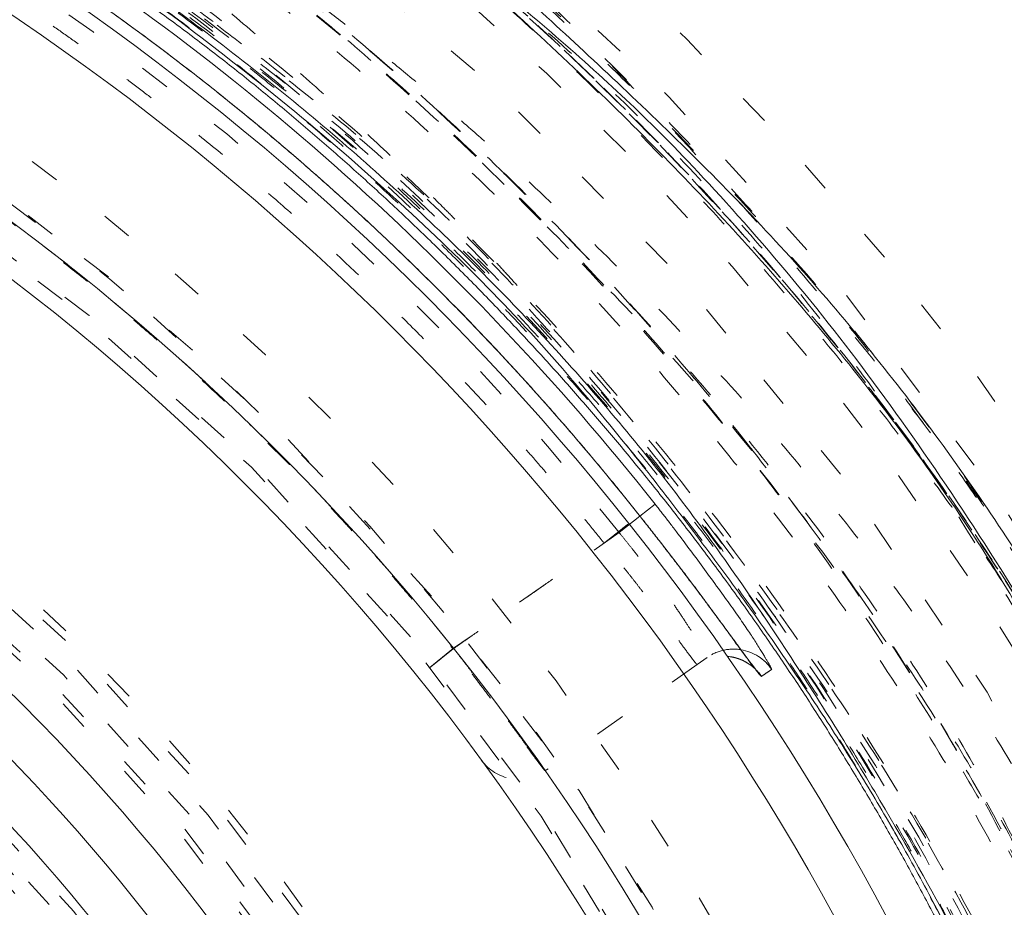
# Model space of a CAD drawing. Units: millimetres. Extents: x -1391 to 84, y -1619 to 795.
# Drawn here: x -130 to -127, y -1337 to -1335 of the extents above; entities that cross this region are included whole.
import ezdxf

# ---------------------------------------------------------------- set-up
doc = ezdxf.new("R2010")
doc.units = ezdxf.units.MM
doc.linetypes.add('$INVISIBLE', pattern=[0.19999999999999998, 0.00254, -0.19746])
doc.layers.get('0').update_dxf_attribs({"lineweight": 5})

# ---------------------------------------------------------------- blocks, each defined once
blk = doc.blocks.new('Bucc_Anschl')
at = {"color": 7, "linetype": 'Continuous', "lineweight": 5}
blk.add_line((6.739537349645076, 33.58569495277638), (6.788980218186481, 33.62483891043743), dxfattribs=at)
at = {"color": 7, "linetype": '$INVISIBLE', "lineweight": 5}
for p, q in [((6.671393209069464, 33.53174518343175), (6.739537349645076, 33.58569495277638)), ((6.671393192251486, 33.53174520745026), (6.130500395777034, 33.15300804176624)), ((6.130500393093456, 33.1530080451216), (6.013357114646197, 33.05931998704003)), ((6.128527049715188, 33.15096773312249), (6.013578241931469, 33.05904343316794)), ((6.926748748394544, 33.10015856028937), (6.429172235436369, 32.75175173507424)), ((6.926748157162166, 33.10015943744938), (6.927524197473275, 33.10069918945518)), ((6.95984681978328, 33.12333537052328), (6.926748752978568, 33.10015856350023))]:
    blk.add_line(p, q, dxfattribs=at)
at = {"color": 7, "linetype": '$INVISIBLE', "lineweight": 5, "flags": 128}
for points in [[(2.142655345303646e-06, 16.99999966282837, 0.4142135623730952), (11.25000214265535, 28.24999966282837, 0.414213562373095), (2.142655348059101e-06, 39.49999966282837)], [(2.142655345579191e-06, 18.49999966282837, 0.4142135623730953), (9.750002142655347, 28.24999966282837, 0.414213562373095), (2.142655347967252e-06, 37.99999966282837)], [(0.7943545614932391, 18.93380386010452, 0.4027852154410465), (9.340161333199463, 28.67886595352297, 0.4027852154410466), (-0.06271990236243172, 37.59978928319233)], [(1.268895258733922, 19.13792469276973, 0.3940927299479096), (9.17799456269304, 28.88596753759122, 0.3940927299479094), (2.142655347933574e-06, 37.4499996628283)], [(6.671393208852353, 33.53174518326011, 0.08639082120130658), (4.494129904394351, 35.47544844902197, 0.08639082120130591), (1.788126718967748, 36.5690684208283)], [(7.958773042454514, 29.45849697954396, 0.1794011722493415), (5.247577611404503, 34.35454319201845, 0.179401172249342), (2.142655347863157e-06, 36.29999966282791)], [(0.07403084096094154, 20.34701461569436, 0.4128424748014903), (7.903247223716211, 28.2870144179357, 0.4128424748014919), (2.142655347854177e-06, 36.1533314224991)], [(2.142655345919031e-06, 20.34999966282792, 0.4142135623730949), (7.900002142655346, 28.24999966282792, 0.4142135623730949), (2.142655347853972e-06, 36.14999966282792)], [(2.142655345943881e-06, 20.485276416023, 0.414213562373095), (7.764725389461347, 28.249999662829, 0.414213562373095), (2.142655347845689e-06, 36.014722909635)], [(0.07262603930971087, 20.49698519059638, 0.4128424748014894), (7.753271714294241, 28.28631200940653, 0.4128424748014901), (2.142655347844993e-06, 36.00335426822512)], [(6.130500404135915, 33.15300803177882, 0.08293726672420075), (4.204356413810582, 34.87917043771706, 0.08293726672419817), (1.821792586856505, 35.88567773209242)], [(0.07321927920989581, 21.30441663565051, 0.414213562373095), (6.945585169833947, 28.32321679938366, 0.4142135623730974), (-0.0732149938992559, 35.19558269000771)], [(2.142655346098135e-06, 21.32499966282901, 0.414213562373095), (6.92500214265533, 28.249999662829, 0.414213562373095), (2.142655347794271e-06, 35.17499966282898)], [(2.142655346105957e-06, 21.36757964066365, 0.4134055891253642), (6.88239596283187, 28.23100846766381, 0.4134055891253657), (0.03798438838268287, 35.13231487723923)], [(2.142655346114023e-06, 21.41149077776066, 0.4134055891253644), (6.838484992908485, 28.23112963506886, 0.4134055891253666), (0.03774205449516827, 35.08840440883545)], [(0.07163837697728763, 21.45438545758347, 0.4126706880480056), (6.795899522946481, 28.28581827749077, 0.4126706880480048), (2.142655347786372e-06, 35.04599143567611)], [(2.14265534612569e-06, 21.47499966282894, 0.414213562373095), (6.775002142655353, 28.24999966282894, 0.414213562373095), (2.142655347785086e-06, 35.02499966282895)], [(0.03365992886514679, 21.90723551186676, 0.4134366661909999), (6.342833269814765, 28.26682861516772, 0.4134366661909961), (2.142655347758625e-06, 34.5928531154396)], [(0.03342691833202626, 21.95114603073455, 0.4134366661909993), (6.298922287275319, 28.26671210949102, 0.4134366661910007), (2.142655347755936e-06, 34.54894197834253)], [(6.145810814832856, 29.52261524783989, 0.3844617830524102), (-0.6362404625079128, 34.49385344151403, 0.3844617830524102), (-6.276180459614125, 28.25682646259486)], [(2.142655346223916e-06, 22.00971790012409, 0.4133231680011596), (6.240255052201138, 28.23102328695004, 0.4133231680011589), (0.03795471892951255, 34.49016601316606)], [(5.999052576600405, 29.49162063503849, 0.1725201943392334), (3.868064981309173, 33.00061211006901, 0.1725201943392339), (2.142655347745358e-06, 34.37619168949991)], [(-0.03703829221186036, 22.15980769297414, 0.414213562373095), (6.090194112509238, 28.21295922796082, 0.4142135623730951), (0.0370425775225557, 34.34019163268192)], [(5.967060404360643, 29.51823475715446, 0.1718335376138079), (3.839112287675575, 32.99082636789529, 0.1718335376138081), (2.142655347743776e-06, 34.35034428859138)], [(5.947408318064817, 29.51406069275117, 0.1718334800887622), (3.826467756137681, 32.97521409304342, 0.1718334800887617), (2.142655347742545e-06, 34.33025381069736)], [(5.876011877154411, 29.58314911402942, 0.3816928652627473), (-0.666292472137568, 34.23839087796061, 0.3816928652627471), (-6.025335830890356, 28.25895308177763)], [(0.04210681972179278, 22.25024813769082, 0.4142135623730954), (5.999753667792447, 28.29210433989437, 0.4142135623730982), (-0.0421025344111574, 34.24975118796502)], [(2.142655346336941e-06, 22.62499966282803, 0.4132409989968662), (5.624971110793046, 28.23131524450891, 0.4132409989968612), (0.03737077313812208, 33.87487553572122)], [(0.03497493083361173, 22.77511136222475, 0.4132784046020431), (5.474974217735054, 28.26748614610636, 0.4132784046020403), (2.142655347705484e-06, 33.72499966282843)], [(0.03509032453175087, 23.2500712131918, 0.4131862285014056), (5.000022930919407, 28.26754386176604, 0.4131862285014036), (2.142655347676402e-06, 33.25005123076102)], [(7.06992195405658, 33.14852384541958, 0.09677758485125272), (7.012423658617619, 33.1466831293228, 0.09677758485125228), (6.959846816945487, 33.12333536853257)], [(7.117416433659258, 33.08476771805164, 0.174596302681915), (7.024854119347983, 33.12680026646342, 0.174596302681935), (6.92674814187575, 33.1001594267457)], [(6.22192881002911, 32.78625677038216, 0.196430350712379), (6.318500549097297, 32.72666212505021, 0.1964303507124111), (6.429171639132369, 32.75175260869128)]]:
    blk.add_lwpolyline(points, format="xyb", dxfattribs=at)
at = {"color": 9, "linetype": '$INVISIBLE', "lineweight": 5, "true_color": 0xc0c0c0, "flags": 128}
blk.add_lwpolyline([(9.050002142691, 31.37699902323027, 0.3662911905360019), (-1.585380303282007, 37.69283755722655, 0.3662911905360014), (-9.574997857309338, 28.24999966282206)], format="xyb", dxfattribs=at)
at = {"color": 7, "linetype": 'Continuous', "lineweight": 5, "flags": 128}
for points in [[(11.1125021426553, 28.48572991120744, 0.1262618333186562), (9.625874505718894, 33.80749966282985, 0.1262618333186561), (5.760400526189819, 37.75584183819537)], [(6.788980190231459, 33.62483894574703, 0.08849429245653333), (4.511786513009558, 35.64073183515807, 0.08849429245653187), (1.678018459279167, 36.74490292824754)], [(8.552356490289895, 28.18890474676823, 0.1707120780864901), (6.708019574095559, 33.55556274470679, 0.1707120780864897), (1.910491628429529, 36.58645738784908)], [(8.402383201711444, 28.18998156951585, 0.1707123855805807), (6.590378753402334, 33.46253702592259, 0.1707123855805806), (1.876964547335859, 36.44027571217885)], [(2.14265534595577e-06, 20.54999966283094, 0.414213562373095), (7.700002142655336, 28.24999966283093, 0.414213562373095), (2.142655347841726e-06, 35.94999966283092)], [(7.849858709002092, 28.2025456031248, 0.1735425140655922), (6.097627730165785, 33.19383038349031, 0.1735425140655922), (1.576419463167084, 35.94008473593557)], [(6.737343724963669, 33.58844604042932, 0.03928300758701936), (5.819458250543663, 34.57650833124785, 0.03928300758701758), (4.758330073207244, 35.40884709999019)], [(2.142655346144059e-06, 21.57499966283095, 0.414213562373095), (6.67500214265533, 28.24999966283093, 0.414213562373095), (2.142655347778963e-06, 34.92499966283091)], [(6.412624724663607, 29.44065401650601, 0.173817774205325), (4.19584402309227, 33.24342504863272, 0.1738177742053249), (0.06800590778547722, 34.77186762048865)], [(6.265167797553858, 29.4132751660706, 0.1738177742125402), (4.099361508830371, 33.12860226672287, 0.1738177742125403), (0.06644217530092078, 34.62189861854315)], [(5.518009231051314, 29.41327516607061, 0.1704319491518672), (3.5799762442778, 32.60722326918053, 0.1704319491518679), (0.07074341886388434, 33.88884775405088)], [(5.310641427927323, 29.58144745646376, 0.1671750776789364), (3.367936524840638, 32.56655625839753, 0.1671750776789367), (2.142655347705484e-06, 33.7250012925505)], [(5.371257648017519, 29.38233781516266, 0.1704319491518727), (3.484766713333611, 32.4913427616673, 0.1704319491518713), (0.06886205225757192, 33.73888240050603)], [(5.228065265268611, 29.58207281367186, 0.3781317943866326), (-0.6712502176022865, 33.6031747171382, 0.3781317943866329), (-5.39509404677665, 28.24999966282957)], [(5.375002142655347, 28.24999966282968, 0.414213562373095), (2.142655347370237e-06, 33.62499966282968, 0.414213562373095), (-5.374997857344653, 28.24999966282968)], [(7.170369913679309, 33.08414697299062, 0.1026073410926589), (7.126821758435543, 33.12675177351909, 0.1026073410927367), (7.069921954056585, 33.1485238454196)], [(7.137173162154426, 33.06111676398589, 0.02573200563434126), (7.1279037876242, 33.07345095810766, 0.02573200563423581), (7.117416433659254, 33.0847677180516)]]:
    blk.add_lwpolyline(points, format="xyb", dxfattribs=at)
at = {"color": 7, "linetype": '$INVISIBLE', "lineweight": 5}
for points in [[(2.801871767710367, 19.15306652382445), (3.479120515705034, 19.36171782238848), (4.580220113233449, 19.89242708923709), (5.801128633385149, 20.6459868547466), (7.1699477770279, 21.92054654849499), (8.189580000107405, 23.33478110052005), (9.017870910321438, 25.0221345515938), (9.41467355295852, 26.70586552165617), (9.585431594774871, 28.59845241605649), (9.259269263404107, 30.6166874804556), (8.637228646567577, 32.37073222660388), (7.645701553420507, 33.99273554291812), (6.402146634720141, 35.35231316833173), (4.841050458864643, 36.51046249095187), (3.149968043030433, 37.2672603728321), (1.231109956007046, 37.76184560910467), (-0.6588868382039659, 37.76761141656688), (-2.245647815446206, 37.5470908593478), (-4.011134278544208, 36.93162405552342), (-5.563364967574547, 36.02045361267472), (-6.982740702743073, 34.79720179406443), (-7.99512010310507, 33.45604068260192), (-8.913805433853852, 31.79228409766911), (-9.413971710968429, 29.86682893034423), (-9.573009978563858, 28.00204067612447), (-9.307247475082645, 26.05632574361619), (-8.71056797453069, 24.30398631501643), (-7.79598140125106, 22.71177905436248), (-6.589589881139606, 21.3222824525279), (-4.954577691704588, 20.0385878034758), (-3.219881668260121, 19.27018464710471), (-1.574051149820767, 18.80288334488717), (0.2967254498859406, 18.70308964599095), (2.03034219348598, 18.90401029323446), (3.811464708989533, 19.47797752390107), (5.251934687591849, 20.28127185084001), (6.750294714210713, 21.44157426839643), (7.886735246916325, 22.87867732855831), (8.834086639946436, 24.52084848464157), (9.404023502082078, 26.51764001000281), (9.562791872060215, 28.36933060409947), (9.362247346483773, 30.1950541518193), (8.817018193604401, 31.94883791414769), (7.880914331705889, 33.6949761543375), (6.655603498093421, 35.09654145563675), (5.172827000373561, 36.3237932107838), (3.469286384524795, 37.13923780696732), (1.913909994009868, 37.62084838539835), (0.05364014525332071, 37.81366670761233), (-1.704309773796001, 37.65013252272524), (-3.515309013708129, 37.15726551532894), (-5.019160332726234, 36.36272356471372), (-6.567107091854706, 35.24098322305044), (-7.858375501025314, 33.68522467886294), (-8.780126552692378, 32.06267473951981), (-9.35576622329423, 30.22631118678742), (-9.561134331283604, 28.39208116599217), (-9.406307779493106, 26.47770560283133), (-8.873261326698879, 24.7091052154143), (-7.973215589119063, 22.91938968622262), (-6.726028604305601, 21.48517048480079), (-5.462206052587949, 20.38795550376971), (-3.820811223990934, 19.49182902864781), (-2.126044570217803, 18.9255904631701), (-0.2684421135703493, 18.6892331757872), (1.345217068799851, 18.80389912383223), (3.200743779867245, 19.20894815975544), (4.995074966396603, 20.10605824417723), (6.344452251766906, 21.10463018819152), (7.398449067835999, 22.22074161754828), (8.200896214123905, 23.36997583735442), (8.513505828739026, 23.99438609670509)], [(8.513805597888194, 23.9942285975229), (8.85316430210314, 24.67474940289341), (9.309839947755107, 26.1326052389537), (9.587155490389147, 28.03283532236229), (9.393054466171872, 29.91696915298086), (9.004587004194534, 31.47253098591677), (8.204278823852768, 33.16618470687025), (7.27427864561224, 34.41724548892154), (5.926004506703904, 35.79722489785418), (4.096809034696077, 36.88977698505855), (2.349189634487462, 37.51962177335174), (0.4452464619027932, 37.81151108372001), (-1.392146828555314, 37.70033101990177), (-3.304729134319615, 37.24926035136837), (-4.983149728091364, 36.38931578563424), (-6.133515906953124, 35.56109195527228), (-7.491770074635784, 34.23464256829769), (-8.533257572938659, 32.54417510110972), (-9.228651542199632, 30.80186568813058), (-9.541049468709353, 28.88007349142121), (-9.484188283055078, 27.03913129218206), (-9.020284447591697, 24.98229459948526), (-8.145091217013773, 23.29070586959222), (-7.259003874120546, 22.02249219423415), (-5.907775986479495, 20.72899916826571), (-4.552949220559724, 19.8664173891378), (-2.806736331529515, 19.0783438269221), (-0.736848329498378, 18.7164950122246), (1.126955032367467, 18.75322009273532), (2.921001885425789, 19.14483006152069), (4.601095065079866, 19.87001845339325), (6.331392737657034, 21.04416731631087), (7.589876976906798, 22.47249075112297), (8.404771302044988, 23.70732944730339), (9.151153365978729, 25.43125940983138), (9.475429772014595, 27.12966110195411), (9.557756270734888, 29.03108466608095), (9.2775278905012, 30.38898641131577), (9.163882068194372, 30.83093212013656), (9.096597938330461, 31.04889099009446)], [(8.449310213384338, 24.02646534279793), (7.982083526613159, 23.09322324819929), (5.976297167010424, 20.63800902629043), (2.144898627502702, 18.81172619117689), (-2.097061899497925, 18.80129682403231), (-5.936480513470962, 20.60560775182536), (-8.635424920754652, 23.87862367483864), (-9.675431636213553, 27.99147048953622), (-8.8566645446387, 32.15404533966562), (-6.336394353203181, 35.56665382946954), (-2.59877700839646, 37.57367235192017), (1.638150896087915, 37.78950143705391), (5.560415149854735, 36.17265286297206), (8.414481254608388, 33.03372690222906), (9.65202407907163, 28.97574673568966), (9.035275789915692, 24.77831063843795), (6.682711015893537, 21.24781747070901), (3.046290142866704, 19.06254008611128), (-1.175368572409971, 18.64231182611325), (-5.171210088489614, 20.06786213515067), (-8.173568190277255, 23.06531003201126), (-9.605649574198562, 27.0587869081793), (-9.192344329467264, 31.28107621907708), (-7.013074646512284, 34.92101272137178), (-3.486530175558855, 37.2793217029889), (0.7097753208284507, 37.90295834824174), (4.769669093754996, 36.67213932221308), (7.913199743774237, 33.82334714557465), (9.536469161454024, 29.90389430802971), (9.327673627966798, 25.66675754048591), (7.326843687718374, 21.92599017317481), (3.918985530222909, 19.39996055253285), (-0.2445387166348835, 18.57535505344545), (-3.319865302356093, 19.34581817173546), (-4.252107724596698, 19.8150339550487)], [(8.435686803123332, 23.99879116861112), (8.017753722226821, 23.17146420906539), (6.289833886417427, 20.95781921931509), (3.019986384888301, 19.10610866737582), (-0.7067309232592273, 18.64745958508968), (-4.325531736493968, 19.64776503985308), (-7.287761766836459, 21.95553293177331), (-9.141987102398081, 25.22201771006538), (-9.60378799789667, 28.94929373639652), (-8.605396652446993, 32.56887321564619), (-6.299664655705666, 35.53203213253913), (-3.035595393641898, 37.38913576674545), (0.6915115401849468, 37.8553161175335), (4.312474323736181, 36.85916740979214), (7.276832926130359, 34.55497749684736), (9.135830550952493, 31.29289563711597), (9.605701882046018, 27.56512158987238), (8.86313103154764, 24.85593000510642), (8.449460401173354, 24.02639093404596)], [(8.435638932785054, 23.99881487793161), (8.017639050108814, 23.17153821105238), (6.289144670172223, 20.95709533158919), (3.019252962426937, 19.10581618016792), (-0.7074016638430418, 18.64756552146725), (-4.326117712289809, 19.64802641415783), (-7.288144933717384, 21.95598497767257), (-9.14215838154509, 25.22252413798647), (-9.603756211259263, 28.94977428720555), (-8.605206515549446, 32.56925779490377), (-6.299382419696999, 35.53227884453988), (-3.035291177845102, 37.38923903163653), (0.691778346680007, 37.85529980584175), (4.3126687432359, 36.85907307099931), (7.276935707346074, 34.55485954824861), (9.135872721170283, 31.29279192592513), (9.605707280914768, 27.56506501761015), (8.863079451704648, 24.85593957314185), (8.449414354026345, 24.02641159686792)], [(8.433429283315066, 23.99489907273651), (8.013838785846964, 23.16453919772412), (6.275843718824694, 20.94535455662868), (2.990197580759806, 19.09447781435439), (-0.7526689326404779, 18.64820011528385), (-4.380211151260298, 19.67280579546762), (-7.33636803171648, 22.01112555638883), (-9.168716504436617, 25.30465293436929), (-9.596967197349896, 29.04907713557959), (-8.555577370016817, 32.67126804063138), (-6.203733409127423, 35.61665904223013), (-2.901272211568875, 37.43391245782961), (0.8459317815447229, 37.84405702935239), (4.463298704852395, 36.78421292421083), (7.396597105622597, 34.4173149177167), (9.196881407807659, 31.10616772830316), (9.588768937331372, 27.3577649363104), (8.512265421658661, 23.74584426242494), (6.131921672496231, 20.82341579911542), (2.811947122544759, 19.03832605948609), (-0.9390648024002761, 18.66462963627604), (-4.5459469851493, 19.75955967271311), (-7.456111776701566, 22.15481407709426), (-9.224168472367062, 25.48326855073217), (-9.579660221184714, 29.23529838489355), (-8.46814628276056, 32.83661152263822), (-6.059527188585423, 35.73580409087835), (-2.722351784209916, 37.48856234775178), (1.032112630849235, 37.82577610860824), (4.628176848642489, 36.69587355114936), (7.514905776693852, 34.27244598729146), (9.250748407138827, 30.92724537965163), (9.568767913110053, 27.17048812108991), (8.71351279860175, 24.48405335346972), (8.26195290933734, 23.67069581162562)], [(-5.021207564542665, 20.2768101724146), (-5.981630721848154, 20.88213838700134), (-7.942491995442702, 22.90927372118399), (-9.075889654943696, 25.47488245631659), (-9.477371060052924, 27.71515801041641), (-9.332315631964637, 29.95872350341173), (-8.682101898771865, 32.08401208492279), (-7.543282935250135, 34.0039249278687), (-5.992690925736376, 35.60979976035982), (-4.104133187709381, 36.80440016127051), (-2.014779170923521, 37.52124100932274), (0.1965600516239874, 37.73866446680208), (2.412186849816711, 37.4259301807303), (4.495803863468518, 36.60887129343175), (6.320449832975291, 35.32677838975705), (7.814450635311268, 33.63606554698512), (8.592580349360142, 32.16127217623765), (8.78933604964331, 31.65063320419156)], [(6.338397585219101, 34.33958409768739), (5.835194563242765, 34.90159983024216), (4.036766812996376, 36.32018318720458), (1.065407946636712, 37.31552566014721), (-2.068891183066624, 37.2444874823203), (-4.269812761279248, 36.40613788111624), (-4.943873856489944, 36.00865983791914)], [(8.06694065605231, 24.21759631923587), (7.714582093698722, 23.51323231547975), (6.295410128040269, 21.60079813543775), (3.638772433442897, 19.84697208621802), (0.5433869637517155, 19.10919765438854), (-2.617771498156113, 19.4751599892483), (-5.462768462193994, 20.90091796617224), (-7.648034590207637, 23.21424129865413), (-8.909640992438053, 26.1357580240525), (-9.095216122117652, 29.31263162489778), (-8.18234122116619, 32.36118475384151), (-6.281260641611564, 34.91323470506275), (-3.621568124645487, 36.66056062412349), (-0.5244790224352174, 37.39212893114632), (2.635963435148297, 37.01958154409628), (5.478062581720994, 35.58790825477915), (7.658567612559008, 33.27001408740373), (8.914130008712993, 30.34583750353398), (9.093110207181708, 27.1685413757049), (8.173893349103045, 24.12185910123653), (6.267498648835303, 21.57374799573738), (3.6041700968898, 19.83194944781208), (0.5055680510998658, 19.10682210471747), (-2.654079637111452, 19.48593682798773), (-5.493174867920954, 20.92350154598247), (-7.66883590547331, 23.24589278224163), (-8.918308356984474, 26.17262622401094), (-9.090695330083022, 29.3502307523345), (-8.165189479647342, 32.39494451323164), (-6.253553662420011, 34.93904182335729), (-3.586717590674384, 36.67530797958634), (-0.4866629731582182, 37.39398904275608), (2.672446566277161, 37.00814710579084), (4.796552353351162, 35.92754075412677), (5.425858324650306, 35.45398214048558)], [(8.787536693858698, 30.27857591036243), (8.602694368581238, 31.07918266565928), (7.612748252354066, 33.36007054189186), (5.290977465328154, 35.73891206778014), (2.274636553068508, 37.13276082761337), (-1.040561703224435, 37.36020012324196), (-4.219052812495246, 36.39101489726028), (-6.843382034864277, 34.35267453878326), (-8.568948672272711, 31.51291484428621), (-9.169185753322758, 28.2446572794648), (-8.56525963574622, 24.97706578974451), (-6.836422650521304, 22.13925410834388), (-4.209650551676661, 20.10400394652176), (-1.029981197638647, 19.13869607452631), (2.28490734034038, 19.37006405107963), (5.299607002106343, 20.76735416209077), (7.618725085430327, 23.14877634281819), (8.605914335478051, 25.43087815429677), (8.790004716617974, 26.23162709329186)], [(8.788543248694651, 30.27495896466272), (8.644780096482963, 30.89816604371581), (7.950222545053577, 32.69775217117353), (6.387323695747501, 34.745646848655), (4.314058406277456, 36.27358024980792), (1.896001364784746, 37.16028861400716), (-0.6736338972978423, 37.33467019889029), (-3.189048152094023, 36.78339199086923), (-5.450726577709309, 35.54863092716202), (-6.817424294205904, 34.18901059508222), (-7.202225438714692, 33.67812398227704)], [(8.789878382895239, 30.16747629653625), (8.667136397810156, 30.72729473273137), (8.088899522017284, 32.35422970151496), (6.792621693497884, 34.26087893465332), (5.057889508021867, 35.7783275014008), (2.997099970219646, 36.81050659785174), (0.7425198902802176, 37.28952438509608), (-1.559865002696811, 37.18432103238959), (-3.761652766546094, 36.50315935062125), (-5.721002444335771, 35.28899967015751), (-7.310221114404378, 33.61933795413898), (-8.426924744272732, 31.60313604237943), (-9.000152598687386, 29.37087853290654), (-8.992734635692699, 27.06599171027894), (-8.40394833633934, 24.83738250152409), (-7.271989861527438, 22.82965211460292), (-5.670663344650343, 21.17127464811999), (-4.196914612816985, 20.27163504346481), (-3.673802806551492, 20.03743608234018)], [(4.048024947183336, 36.28082082943774), (3.429192731682292, 36.59398684902425), (1.399486538325729, 37.25027138853567), (-1.478691612794234, 37.23490917160464), (-4.144613440203009, 36.34958426664652), (-6.406912071113017, 34.71883158802608), (-8.056917378220344, 32.47816618985639), (-8.973175049575486, 29.79827605191086), (-9.018123549469372, 26.99334525785367), (-8.175101344896168, 24.24737348393295), (-6.583997091484241, 21.96207489734679), (-4.363738941911658, 20.26459667955383), (-1.685762834857889, 19.30131616895656), (1.095722323080594, 19.21748642658635), (3.763585437237212, 19.96604760059034), (6.103533128733486, 21.49276111292039), (7.866917165637797, 23.67706801210551), (8.643983052487329, 25.65582182434536), (8.790002142655311, 26.33300590621687)], [(8.790002142656391, 30.16706773410935), (8.626832212611678, 30.92070037948915), (7.727770748342212, 33.10148052017388), (5.656570552099698, 35.41245375930033), (2.905872122029598, 36.91112189660758), (-0.2739620468030569, 37.38032583666155), (-3.426518010594755, 36.71446469931022), (-6.089401708227165, 35.05932717130649), (-7.812071519262963, 32.856161179965), (-8.595812362150193, 31.0283010780326), (-8.949010165402708, 29.45235374994871), (-9.01756066428827, 27.85453506585252), (-8.770680956950242, 25.91743342954327), (-7.702484147641499, 23.35175729423275), (-5.581873718005403, 21.02037277690723), (-2.690715196509399, 19.51026103994305), (0.1258294839439598, 19.18140439141312), (2.087286798280793, 19.46063414520264), (3.605881803196493, 19.97400333834594), (5.004412642272394, 20.73698405012989), (6.527460415578786, 21.946527735497), (7.693158119235807, 23.5294295096781), (8.044459113222928, 24.22883081321143)], [(2.159080764840837e-06, 37.19646638435603), (0.7729928965870572, 37.19657997142257), (3.075194354136624, 36.79358515861055), (5.788696948572451, 35.246714431753), (7.816666311890192, 32.87102643983486), (8.64338615585933, 30.68488179604049), (8.788249984970577, 29.92564139369986)], [(-8.494865539887542e-07, 37.02533946123543), (0.8603608012628319, 37.02560971313398), (3.000594067056424, 36.5976459385095), (4.895732342774484, 35.58600948485045), (6.588174524748933, 34.19697239611558), (8.279287723229153, 31.64479802100429), (8.949131999636581, 28.22989571592097), (8.262904524947599, 24.81214669805318), (6.575416905868595, 22.28541486959472), (4.894955287894957, 20.90760516834438), (3.006736772254165, 19.89777241459925), (0.8630316621641116, 19.46632627913603), (5.223897943551494e-06, 19.46605567071769)], [(8.790002142655311, 28.24999971738626), (8.790002137298707, 29.11302057638109), (8.278298442115902, 31.6777080422273), (6.336296733660721, 34.58623927975893), (3.427644090094706, 36.5286315964294), (0.8629497527037131, 37.03999930242982), (5.813694571088489e-06, 37.03999966282811)], [(-6.418751183900897e-07, 37.00813103421547), (0.8560537687449922, 37.00840084967949), (2.986236875478743, 36.58456187597123), (4.881671160916433, 35.57430594228806), (6.562666428998114, 34.19845505205987), (8.26303697725249, 31.64050723864894), (8.93004135315868, 28.23995011447709), (8.256158343263111, 24.83523853290738), (6.304738050078615, 21.92019343513441), (3.792265956445779, 20.24143972610652), (1.713178047752463, 19.60939598243975), (0.4281293700474969, 19.48339877208672), (4.789204382404932e-06, 19.48326407151869)], [(-6.00327808797374e-07, 19.46817126106792), (0.8608107339086467, 19.46843296337672), (2.997871325784784, 19.89666513518159), (4.89229385095748, 20.90781585800259), (6.583039450403638, 22.29486448565957), (8.275137165397329, 24.84367904391991), (8.947674492777, 28.26894580211466), (8.25950791845372, 31.68512811400757), (6.569929455019525, 34.21159869197084), (4.890361365091789, 35.58644875038483), (3.005491659515449, 36.59322043572809), (0.8625347019714235, 37.02364134298268), (4.5302722071483e-06, 37.0233790232499)], [(-1.448639466161694e-07, 19.48506933228053), (0.856379708476048, 19.48532986629835), (2.979912618271613, 19.90865779357573), (4.871476808769993, 20.91453770387391), (6.555658562755315, 22.2909920958168), (8.249940964231332, 24.82762148324781), (8.929015865030618, 28.24255694266488), (8.261624152987345, 31.64434824627218), (6.296730561842434, 34.58154550919947), (3.423372480084972, 36.49300033484242), (0.8539684030096945, 37.00674087804066), (4.295687148214711e-06, 37.00648097383709)], [(-2.307697570813616e-07, 36.99092256033771), (0.8532557952484437, 36.99119232997297), (3.419774263081844, 36.47865276171692), (6.303725393616325, 34.55496327679769), (8.260409245622046, 31.60563044348571), (8.913156183727189, 28.21401958413704), (8.30828912374124, 25.22943243243214), (7.294163451078473, 23.34716989156348), (6.194771506226858, 22.01400459896918), (4.858468533308475, 20.92522890979657), (2.977798209106604, 19.92482896185481), (0.8558554312949335, 19.50074268770195), (4.577556040885611e-06, 19.50047252297598)], [(1.037854843843888e-06, 19.51886461948679), (0.8536324821275726, 19.51913012409425), (3.40935770828911, 20.03071791536325), (6.282325926727337, 21.94828594506378), (7.977344638781227, 24.48271902489589), (8.597561864862943, 26.52321248606656), (8.769902597504043, 28.24194348086725), (8.59831017927521, 29.96932601477711), (8.102409186080164, 31.59913972479839), (7.294854335424334, 33.11476446977003), (6.187976871187143, 34.46145319763632), (4.85525319053998, 35.54823073884371), (2.98086292519568, 36.54761693344204), (0.8547537979723563, 36.97295149832252), (3.420461297309884e-06, 36.97268538695812)], [(1.342443596286103e-06, 19.50196598763891), (0.8570250047491967, 19.50223192602205), (2.988060102730322, 19.9295294407923), (4.870774420890125, 20.93492004477309), (6.211034345557371, 22.03129082489411), (7.317360229647081, 23.38283688470141), (8.123561055510534, 24.90202194327949), (8.618157536682677, 26.5377110212126), (8.786821227698482, 28.26831291179375), (8.611254237482003, 29.98998468391974), (7.984612343803929, 32.03607280638806), (6.530917725639357, 34.20333668547291), (4.864128246649785, 35.56253766277257), (2.991424055718137, 36.56179218119519), (0.8549276418477226, 36.98984964408637), (3.031438865264135e-06, 36.98958402340963)], [(7.256173546466016e-07, 19.5357632579434), (0.8507110788395572, 19.53602834268825), (3.393509221379409, 20.04343271519463), (6.271002765728953, 21.95658093306051), (8.222861614121667, 24.89304301152406), (8.795704296851635, 27.84268914081147), (8.576485876797978, 29.99321693873153), (8.073109204007544, 31.62531015410201), (7.26642231108269, 33.12518599699401), (6.170697887294532, 34.45405981376221), (4.839806229467789, 35.53829204959235), (2.966431160860899, 36.53449520799749), (0.8518184135274365, 36.95605237951627), (3.731759676384172e-06, 36.95578675029259)], [(8.78991821362959, 31.65080112750704), (8.483151754791372, 32.44184254190429), (7.115375841726202, 34.6696255533242), (5.016342561827414, 36.27453343392731), (4.241358177290323, 36.66436895072025)], [(4.049803799261525, 36.28441629990175), (4.505998886165013, 36.05240806638192), (5.784051629179884, 35.21308738191246), (7.541535158289179, 33.38920024215617), (8.582512322072, 31.12327321167999), (8.79000214269584, 30.16161137081056)], [(8.260891548542332, 23.66858224435165), (8.462730060286017, 24.06159562579603), (8.936229278097848, 25.23866815118934), (9.262526225875243, 26.834042462446), (9.322782038209507, 28.28754086180485), (9.15659094595023, 29.76123166982242), (8.671261950000595, 31.41341970624534), (7.713626197688912, 33.28110809044917), (6.214596190857341, 34.89926096704182), (5.425858371498379, 35.45398210753726)], [(6.622095221333355, 33.49698617540136), (6.209998362003075, 34.0169188119558), (5.229297144196067, 34.91889632566858), (4.676781473532316, 35.28612609381435)], [(4.373929091544341, 34.76537130082335), (4.872340856276686, 34.43057326456245), (5.753452135543346, 33.61986256767138), (6.128522279575321, 33.15097068841627)], [(5.85711139495632, 29.57881358442037), (5.744827903183363, 30.07661871838089), (5.156336724485024, 31.49612699056564), (3.793760972825704, 33.01709316022463), (2.009979822271498, 34.00092032444979), (0.5056265534849445, 34.25710826045235), (2.142519548442579e-06, 34.2571080049994)], [(6.622095221333355, 33.49698617540136), (6.663084174494682, 33.52946454364029), (6.737348143849853, 33.58839776964047), (6.737353169482532, 33.58845129139721)], [(6.671393209565709, 33.53174518383915), (6.79550761523254, 33.38051263059536), (6.963498170625798, 33.12590418656274), (6.959846819788623, 33.12333537052703)], [(6.128522886580271, 33.15097111387635), (6.375307288134383, 33.32397742886464), (6.622095221333355, 33.49698617540136)], [(6.926748752867326, 33.10015856342127), (6.924003587843429, 33.09826264852237), (6.746181178601345, 33.34594819590032), (6.622095221333355, 33.49698617540136)], [(6.429172235436313, 32.75175173507429), (6.428767837194656, 32.75146919288834), (6.362647006109525, 32.84090986578153), (6.186009022052947, 33.07639964819806), (6.128525496559263, 33.15096651538929)], [(6.130500395777316, 33.15300804176584), (6.252356711027462, 32.99453083214947), (6.429309792612001, 32.75184934480066), (6.429171635978349, 32.75175260648197)]]:
    blk.add_open_spline(points, degree=2, dxfattribs=at)
at = {"color": 7, "linetype": 'Continuous', "lineweight": 5}
for points in [[(8.789914579283305, 31.65091120467153), (8.533257751074428, 32.31426189322532), (7.466185570435718, 34.1762975111982), (5.368595950468916, 36.12682234308602), (2.790261658142851, 37.36448624694566), (-0.0348717078269764, 37.78163846945389), (-2.851251734137735, 37.34473278870194), (-5.406495934094514, 36.09900170030247), (-7.478956810633861, 34.15744264281801), (-8.535185446696575, 32.30953191230323), (-8.790037643271802, 31.65088835816357)], [(1.104066740253984e-06, 36.97371292506671), (0.853078495852202, 36.97397820155512), (3.405636383464131, 36.46479394247385), (6.278347897124613, 34.55121765010963), (7.976424773510947, 32.01696585411086), (8.598448170473853, 29.97291064897044), (8.771017665303514, 28.25430732754248), (8.599621022563959, 26.52565103238768), (8.103038347905638, 24.89402312157548), (7.297105510472136, 23.38132561505041), (6.19393140897608, 22.03696528424551), (4.859986113333713, 20.94715852013018), (2.98798769482831, 19.94679599564071), (0.8571015050248, 19.51794878804951), (2.939576489779938e-06, 19.51768245564698)], [(3.5647027232244e-06, 19.55209822152425), (0.8469416322781098, 19.55236233768004), (3.383943991208714, 20.05803104181375), (6.249229163919785, 21.96008677848382), (8.199623858110849, 24.8793505139151), (8.779391343379888, 27.83578814202364), (8.561114666944293, 29.98656627346421), (8.058132797470508, 31.61927935451953), (7.247384472087167, 33.12442704688144), (6.151183994014588, 34.4501269205687), (4.821904527368356, 35.53007950244427), (2.959635911273832, 36.51826980280136), (0.8563781908910134, 36.93956454739705), (4.875812180671346e-07, 36.93929716317615)], [(7.608273051573633e-07, 36.95650504346673), (0.8530451812273226, 36.95677078922157), (3.396099894872537, 36.44838304653324), (5.89861631990301, 34.78706291125945), (7.283251928801416, 33.10339485412996), (8.089510870200797, 31.58831217706897), (8.5847604555792, 29.95610747394595), (8.753983755604452, 28.22510295549893), (8.57765613360295, 26.5052055406063), (7.952009245697688, 24.46798981957908), (6.506065766947077, 22.31303507445979), (4.844947639460816, 20.95825895045514), (2.984721948119517, 19.96460130830907), (0.8539131568794355, 19.53515609103548), (3.247695843811016e-06, 19.53489034249337)], [(4.585716039250116, 36.50822438430936), (4.960284966316355, 36.31500521604512), (6.061592144827025, 35.59856978978954), (7.726173535989112, 33.96921415410964), (8.822110241057912, 31.93512438484469), (9.093998505472058, 31.05729755244479)], [(4.585763755077352, 36.50831688479104), (5.375480432911656, 36.06880930999258), (7.472924355865742, 34.30958888535091), (9.19472757449246, 31.07911070735778), (9.584333400794126, 27.44046369593193), (8.843191540699904, 24.80541501593896), (8.435638932785054, 23.99881487793161)], [(4.758348434664782, 35.40887104412138), (5.039955719134767, 35.22169182029834), (5.572071040010272, 34.80420998682177), (6.069061684286199, 34.34683355908503), (6.527972343880592, 33.85270744613567), (6.737359917429927, 33.58844415201733)], [(6.78898019636236, 33.62483893800984), (6.861387782359256, 33.53342036448992), (7.083207465670141, 33.22997810180123), (7.17020205118513, 33.08895585142351), (7.17035129189631, 33.08413393120193)], [(7.137154443447315, 33.06110365704328), (7.133159219796399, 33.05895199107033), (6.899829275789776, 33.38334200865943), (6.737342367262357, 33.58844463894636)], [(7.17035129189631, 33.08413393120193), (7.162076625626327, 33.07833994750352), (7.145429109718066, 33.06689764074169), (7.137154443447315, 33.06110365704328)]]:
    blk.add_open_spline(points, degree=2, dxfattribs=at)
blk.add_open_spline([(6.737359918403198, 33.58844415184981), (6.818326371563144, 33.48626387626508), (6.968652109974461, 33.28667373599677), (7.029602493286551, 33.20357687099612), (7.041960913864518, 33.1867006078251), (7.054455168218926, 33.16962839540918), (7.066010656307276, 33.15383969708292), (7.097761846193538, 33.11051607629595), (7.121564843859346, 33.07956495850324), (7.121147638018016, 33.08005321626879)], degree=2, knots=[0, 0, 0, 0.1334596865928595, 0.2669193731857072, 0.4003790597785583, 0.533838746371527, 0.6576302196860151, 0.7717534797906823, 0.8858767398953551, 1, 1, 1], dxfattribs=at)
at = {"color": 7, "linetype": '$INVISIBLE', "lineweight": 5}
blk.add_open_spline([(7.121147638018016, 33.08005321626879), (7.121078622188875, 33.08013398597538), (7.119727150860413, 33.08173403558337), (7.114094356884392, 33.08739757410711), (7.109591313178866, 33.09144909982349), (7.104649361840007, 33.09556044311751), (7.098065922628844, 33.10047849344658), (7.089813400678895, 33.10587783544158), (7.078421732390327, 33.11223096116208), (7.061586717682697, 33.11938206723411), (7.039447179764249, 33.12537926753819), (7.012125862021559, 33.12795932178188), (6.98773711028411, 33.12549209366848), (6.968461240532083, 33.12092166924336), (6.950805172568684, 33.11417518275497), (6.934899320574603, 33.10579610070103), (6.927504121231181, 33.10068531728664)], degree=2, knots=[0, 0, 0, 0.06249999999975855, 0.1874999999997038, 0.2499999999997521, 0.3124999999999202, 0.3749999999999857, 0.4374999999999724, 0.5000000000000235, 0.5625000000000544, 0.6250000000000553, 0.6875000000000563, 0.7500000000000504, 0.8125000000000555, 0.8750000000000413, 0.937500000000017, 1, 1, 1], dxfattribs=at)

msp = doc.modelspace()

# ---------------------------------------------------------------- block references
msp.add_blockref('Bucc_Anschl', (-135.1193892817549, -1369.736309056189))

doc.saveas('drawing.dxf')
